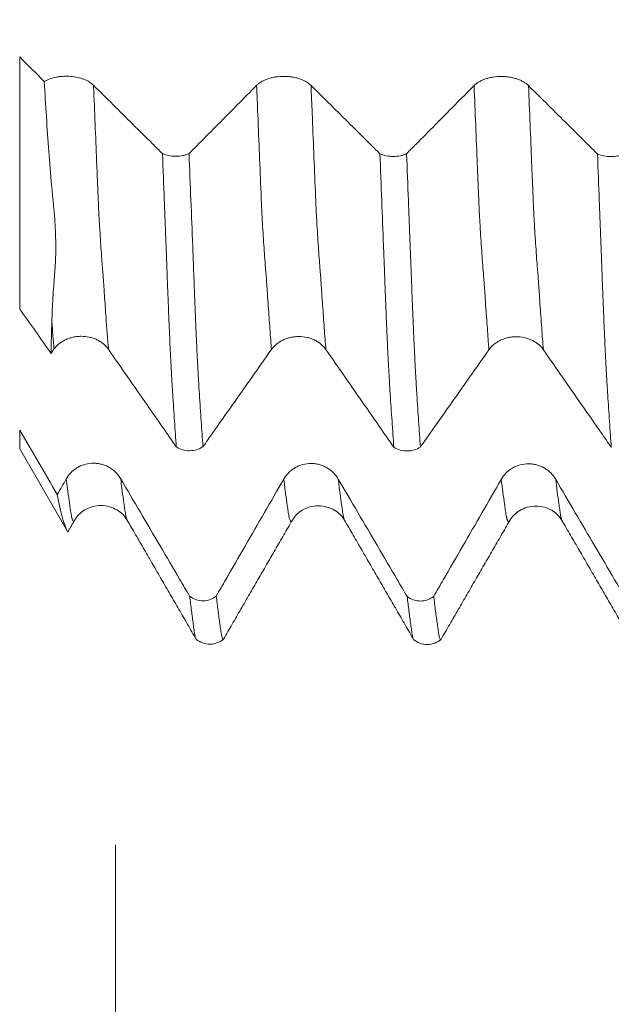
# Model space of a CAD drawing. Units: millimetres. Extents: x -49 to 92, y -82 to 35.
# Drawn here: x 55 to 59, y -10 to -3 of the extents above; entities that cross this region are included whole.
import ezdxf

# ---------------------------------------------------------------- set-up
doc = ezdxf.new("R2010")
doc.units = ezdxf.units.MM
for name, color, linetype in [('1', 4, 'Continuous'), ('2', 7, 'Continuous'), ('SK2', 7, 'Continuous')]:
    doc.layers.add(name, color=color, linetype=linetype)
doc.styles.add('iso_b_vert', font='simplex.shx')
doc.dimstyles.get("Standard").update_dxf_attribs({"dimtxt": 0.18, "dimasz": 0.18, "dimexe": 0.18, "dimexo": 0.0625, "dimgap": 0.09, "dimtad": 1, "dimzin": 0, "dimdsep": 52, "dimtxsty": 'Standard', "dimcen": 0.09, "dimadec": 0, "dimazin": 0, "dimtfac": 1, "dimtdec": 4, "dimtofl": 0, "dimtmove": 0, "dimatfit": 3, "dimfxl": 1, "dimtolj": 1, "dimtzin": 0, "dimarcsym": 0})

# ---------------------------------------------------------------- blocks, each defined once
blk = doc.blocks.new('_U3')
at = {"layer": 'SK2', "lineweight": 13}
for p, q in [((56, -8.682454), (56, -16.094954)), ((71, -8.682454), (71, -16.094954)), ((71, -14.094954), (56, -14.094954))]:
    blk.add_line(p, q, dxfattribs=at)
at = {"layer": 'SK2', "lineweight": 18}
for points in [[(56, -14.094954), (59.499998, -13.63417), (59.500002, -14.555737)], [(71, -14.094954), (67.500002, -14.555737), (67.499998, -13.63417)]]:
    blk.add_solid(points, dxfattribs=at)
at = {"layer": 'SK2', "lineweight": 18, "insert": (61.983494, -13.209839), "char_height": 3, "attachment_point": 7, "line_spacing_factor": 1.084337, "style": 'iso_b_vert'}
blk.add_mtext('\\W0.5321;15', dxfattribs=at)
blk = doc.blocks.new('_U4')
at = {"layer": 'SK2', "lineweight": 13}
for p, q in [((22, -6.9375), (22, -38.594954)), ((71, -8.682454), (71, -38.594954)), ((71, -36.594954), (22, -36.594954))]:
    blk.add_line(p, q, dxfattribs=at)
at = {"layer": 'SK2', "lineweight": 18}
for points in [[(22, -36.594954), (25.499998, -36.13417), (25.500002, -37.055737)], [(71, -36.594954), (67.500002, -37.055737), (67.499998, -36.13417)]]:
    blk.add_solid(points, dxfattribs=at)
at = {"layer": 'SK2', "lineweight": 18, "insert": (44.709229, -35.709839), "char_height": 3, "attachment_point": 7, "line_spacing_factor": 1.084337, "style": 'iso_b_vert'}
blk.add_mtext('\\W0.7565;49', dxfattribs=at)
blk = doc.blocks.new('_U5')
at = {"layer": '2', "lineweight": 13}
for p, q in [((29.35, -1.5875), (29.35, -27.594954)), ((71, -8.682454), (71, -27.594954)), ((71, -25.594954), (29.35, -25.594954))]:
    blk.add_line(p, q, dxfattribs=at)
at = {"layer": '2', "lineweight": 18}
for points in [[(29.35, -25.594954), (32.849998, -25.13417), (32.850002, -26.055737)], [(71, -25.594954), (67.500002, -26.055737), (67.499998, -25.13417)]]:
    blk.add_solid(points, dxfattribs=at)
at = {"layer": '2', "lineweight": 18, "insert": (47.030544, -24.709839), "char_height": 3, "attachment_point": 7, "line_spacing_factor": 1.084337, "style": 'iso_b_vert'}
blk.add_mtext('\\W0.6856;41.6', dxfattribs=at)

msp = doc.modelspace()

# ---------------------------------------------------------------- linework, layer by layer
at = {"layer": '1', "lineweight": 13}
for p, q in [((55.339, -3.2483), (55.339, -4.9851)), ((55.339, -5.95), (55.339, -5.8219))]:
    msp.add_line(p, q, dxfattribs=at)
at = {"layer": '1', "lineweight": 18}
for p, q in [((55.339, -5.95), (55.6656, -6.5158)), ((55.6714, -6.5234), (55.6714, -6.5243))]:
    msp.add_line(p, q, dxfattribs=at)
for points, degree in [([(55.339, -3.2483), (55.3955, -3.3045), (55.452, -3.3607), (55.5085, -3.4169)], 3), ([(55.5554, -5.2924), (55.4833, -5.1899), (55.4111, -5.0875), (55.339, -4.9851)], 3), ([(55.5554, -5.2924), (55.5566, -5.2212), (55.5585, -5.1475), (55.5609, -5.0712)], 3), ([(55.5554, -5.2924), (55.5621, -5.2829), (55.5687, -5.2735), (55.5754, -5.2641)], 3), ([(55.339, -5.8219), (55.4255, -5.9695), (55.512, -6.1171), (55.5985, -6.2648)], 3), ([(55.6604, -6.1574), (55.6397, -6.1932), (55.6191, -6.229), (55.5985, -6.2648)], 3), ([(55.6722, -6.522), (55.7198, -6.4398)], 1), ([(56.0785, -6.4397), (56.3182, -6.8519), (56.5566, -7.2647)], 2), ([(56.7454, -7.2625), (56.9823, -6.852), (57.2196, -6.4423)], 2), ([(57.5787, -6.442), (57.8185, -6.8545), (58.057, -7.2675)], 2), ([(58.2455, -7.2646), (58.4823, -6.8543), (58.7194, -6.4446)], 2), ([(59.0786, -6.444), (59.3184, -6.8563), (59.5569, -7.2693)], 2)]:
    msp.add_open_spline(points, degree=degree, dxfattribs=at)
for points, knots in [([(55.8482, -3.4434), (55.8399, -3.4352), (55.8301, -3.4276), (55.8077, -3.4138), (55.7949, -3.4075), (55.7677, -3.397), (55.7531, -3.3926), (55.722, -3.3857), (55.7061, -3.3834), (55.6735, -3.3808), (55.6567, -3.3806), (55.6321, -3.3819), (55.624, -3.3826), (55.6079, -3.3845), (55.5999, -3.3858), (55.5763, -3.3903), (55.5614, -3.3943), (55.5404, -3.4018), (55.5335, -3.4045), (55.5205, -3.4104), (55.5143, -3.4135), (55.5085, -3.4169)], [0, 0, 0, 0, 0.125, 0.125, 0.25, 0.25, 0.375, 0.375, 0.5, 0.5, 0.625, 0.625, 0.6875, 0.6875, 0.75, 0.75, 0.875, 0.875, 0.9375, 0.9375, 1, 1, 1, 1]), ([(57.3483, -3.4445), (57.3387, -3.435), (57.3272, -3.4264), (57.3072, -3.4149), (57.3, -3.4113), (57.285, -3.4046), (57.2693, -3.3986), (57.2524, -3.3937), (57.2348, -3.3895), (57.2258, -3.3877), (57.2075, -3.3849), (57.1983, -3.3838), (57.1796, -3.3824), (57.17, -3.382), (57.1414, -3.382), (57.1228, -3.3834), (57.0952, -3.3876), (57.0861, -3.3894), (57.0687, -3.3936), (57.0602, -3.396), (57.0439, -3.4014), (57.036, -3.4045), (57.0209, -3.4112), (57.0068, -3.4184), (56.9944, -3.4266), (56.9829, -3.4353), (56.9777, -3.4399), (56.9729, -3.4446)], [0, 0, 0, 0, 0.125, 0.125, 0.1875, 0.1875, 0.25, 0.3125, 0.3125, 0.375, 0.375, 0.4375, 0.4375, 0.5, 0.5, 0.625, 0.625, 0.6875, 0.6875, 0.75, 0.75, 0.8125, 0.8125, 0.875, 0.9375, 0.9375, 1, 1, 1, 1]), ([(58.8482, -3.4455), (58.8387, -3.436), (58.8272, -3.4275), (58.8071, -3.4159), (58.7999, -3.4123), (58.7849, -3.4056), (58.7692, -3.3996), (58.7523, -3.3947), (58.7348, -3.3905), (58.7257, -3.3887), (58.7075, -3.3859), (58.6982, -3.3848), (58.6795, -3.3834), (58.67, -3.383), (58.6414, -3.383), (58.6227, -3.3844), (58.5952, -3.3886), (58.5861, -3.3904), (58.5686, -3.3946), (58.5602, -3.397), (58.5439, -3.4025), (58.536, -3.4055), (58.5209, -3.4122), (58.5067, -3.4194), (58.4944, -3.4276), (58.4829, -3.4363), (58.4776, -3.4409), (58.4729, -3.4457)], [0, 0, 0, 0, 0.125, 0.125, 0.1875, 0.1875, 0.25, 0.3125, 0.3125, 0.375, 0.375, 0.4375, 0.4375, 0.5, 0.5, 0.625, 0.625, 0.6875, 0.6875, 0.75, 0.75, 0.8125, 0.8125, 0.875, 0.9375, 0.9375, 1, 1, 1, 1]), ([(55.5609, -5.0712), (55.5626, -5.0181), (55.565, -4.9643), (55.5697, -4.8827), (55.5715, -4.8553), (55.5744, -4.8141), (55.5754, -4.8003), (55.5776, -4.7728), (55.5787, -4.759), (55.581, -4.7312), (55.5822, -4.7173), (55.5842, -4.6888), (55.585, -4.6743), (55.5864, -4.6447), (55.5869, -4.6296), (55.5877, -4.5989), (55.5879, -4.5833), (55.5881, -4.5357), (55.5875, -4.5028), (55.585, -4.4346), (55.5831, -4.3993), (55.5791, -4.3446), (55.5775, -4.326), (55.5741, -4.2883), (55.5722, -4.2691), (55.5666, -4.2114), (55.563, -4.1727), (55.5525, -4.0563), (55.5461, -3.9781), (55.5279, -3.7412), (55.5174, -3.5805), (55.5085, -3.4169)], [0, 0, 0, 0, 0.125, 0.125, 0.1875, 0.1875, 0.21875, 0.21875, 0.25, 0.25, 0.28125, 0.28125, 0.3125, 0.3125, 0.34375, 0.34375, 0.375, 0.375, 0.4375, 0.4375, 0.5, 0.5, 0.53125, 0.53125, 0.5625, 0.5625, 0.625, 0.625, 0.75, 0.75, 1, 1, 1, 1]), ([(56.3238, -3.915), (56.3008, -3.8922), (56.2778, -3.8695), (56.2097, -3.8019), (56.1645, -3.7571), (56.029, -3.6227), (55.9386, -3.533), (55.8482, -3.4434)], [0, 0, 0, 0, 0.144915, 0.144915, 0.429944, 0.429944, 1, 1, 1, 1]), ([(56.9729, -3.4446), (56.8841, -3.5343), (56.7952, -3.624), (56.6619, -3.7585), (56.6174, -3.8033), (56.5511, -3.8702), (56.5292, -3.8923), (56.5073, -3.9143)], [0, 0, 0, 0, 0.572716, 0.572716, 0.859074, 0.859074, 1, 1, 1, 1]), ([(57.8238, -3.9161), (57.8009, -3.8933), (57.7779, -3.8705), (57.7098, -3.803), (57.6646, -3.7582), (57.529, -3.6237), (57.4387, -3.5341), (57.3483, -3.4445)], [0, 0, 0, 0, 0.144853, 0.144853, 0.429902, 0.429902, 1, 1, 1, 1]), ([(58.4729, -3.4457), (58.3841, -3.5354), (58.2952, -3.625), (58.1619, -3.7595), (58.1175, -3.8044), (58.0511, -3.8713), (58.0292, -3.8934), (58.0073, -3.9154)], [0, 0, 0, 0, 0.57265, 0.57265, 0.858976, 0.858976, 1, 1, 1, 1]), ([(59.3238, -3.9171), (59.3008, -3.8944), (59.2779, -3.8716), (59.2097, -3.804), (59.1645, -3.7592), (59.029, -3.6248), (58.9386, -3.5351), (58.8482, -3.4455)], [0, 0, 0, 0, 0.144899, 0.144899, 0.429932, 0.429932, 1, 1, 1, 1]), ([(56.3238, -3.915), (56.3368, -3.921), (56.3513, -3.9256), (56.3828, -3.9319), (56.3991, -3.9335), (56.4325, -3.9333), (56.4487, -3.9317), (56.4723, -3.9268), (56.4797, -3.9248), (56.494, -3.9201), (56.5009, -3.9174), (56.5073, -3.9143)], [0, 0, 0, 0, 0.25, 0.25, 0.5, 0.5, 0.75, 0.75, 0.875, 0.875, 1, 1, 1, 1]), ([(56.4193, -5.9375), (56.4152, -5.8795), (56.4111, -5.82), (56.4026, -5.6981), (56.3983, -5.6357), (56.3935, -5.5561), (56.3926, -5.5401), (56.3906, -5.508), (56.3895, -5.4918), (56.3878, -5.4673), (56.3873, -5.4592), (56.3865, -5.4428), (56.3861, -5.4345), (56.3852, -5.4176), (56.3846, -5.4089), (56.3836, -5.3914), (56.3832, -5.3825), (56.3819, -5.3556), (56.3809, -5.337), (56.3789, -5.2989), (56.378, -5.2793), (56.3761, -5.2392), (56.3751, -5.2185), (56.3732, -5.1765), (56.3722, -5.1551), (56.3693, -5.0899), (56.3675, -5.045), (56.3647, -4.9755), (56.3637, -4.9519), (56.3617, -4.9041), (56.3607, -4.8799), (56.359, -4.8309), (56.3581, -4.8059), (56.3568, -4.768), (56.3563, -4.7552), (56.3553, -4.7297), (56.3548, -4.7168), (56.3532, -4.6781), (56.3524, -4.6524), (56.3503, -4.6008), (56.3492, -4.5749), (56.3472, -4.5229), (56.3462, -4.4969), (56.3442, -4.4448), (56.3432, -4.4187), (56.3402, -4.3401), (56.3382, -4.2875), (56.332, -4.1289), (56.3279, -4.0224), (56.3238, -3.915)], [0, 0, 0, 0, 0.125, 0.125, 0.25, 0.25, 0.28125, 0.28125, 0.3125, 0.3125, 0.328125, 0.328125, 0.34375, 0.34375, 0.359375, 0.359375, 0.375, 0.375, 0.40625, 0.40625, 0.4375, 0.4375, 0.46875, 0.46875, 0.5, 0.5, 0.5625, 0.5625, 0.59375, 0.59375, 0.625, 0.625, 0.65625, 0.65625, 0.671875, 0.671875, 0.6875, 0.6875, 0.71875, 0.71875, 0.75, 0.75, 0.78125, 0.78125, 0.8125, 0.8125, 0.875, 0.875, 1, 1, 1, 1]), ([(56.5073, -3.9143), (56.5115, -4.0223), (56.5156, -4.1296), (56.5239, -4.3422), (56.528, -4.4475), (56.5341, -4.6042), (56.5362, -4.6562), (56.5386, -4.7211), (56.5391, -4.734), (56.5403, -4.7596), (56.5408, -4.7725), (56.5417, -4.7979), (56.5421, -4.8106), (56.543, -4.8357), (56.5435, -4.8482), (56.5459, -4.91), (56.5479, -4.9583), (56.5507, -5.0287), (56.5517, -5.0518), (56.5536, -5.0971), (56.5546, -5.1193), (56.5574, -5.1842), (56.5593, -5.2254), (56.5621, -5.2844), (56.5631, -5.3035), (56.5649, -5.341), (56.5657, -5.3593), (56.5672, -5.3858), (56.5677, -5.3945), (56.5688, -5.4116), (56.5694, -5.42), (56.5702, -5.4368), (56.5705, -5.4452), (56.5714, -5.4616), (56.5719, -5.4696), (56.5744, -5.5099), (56.5764, -5.5419), (56.5825, -5.6368), (56.5865, -5.6987), (56.5946, -5.8198), (56.5987, -5.8789), (56.6029, -5.9365)], [0, 0, 0, 0, 0.125, 0.125, 0.25, 0.25, 0.3125, 0.3125, 0.328125, 0.328125, 0.34375, 0.34375, 0.359375, 0.359375, 0.375, 0.375, 0.4375, 0.4375, 0.46875, 0.46875, 0.5, 0.5, 0.5625, 0.5625, 0.59375, 0.59375, 0.625, 0.625, 0.640625, 0.640625, 0.65625, 0.65625, 0.671875, 0.671875, 0.6875, 0.6875, 0.75, 0.75, 0.875, 0.875, 1, 1, 1, 1]), ([(57.8238, -3.9161), (57.8368, -3.9221), (57.8513, -3.9266), (57.8828, -3.933), (57.8991, -3.9345), (57.9324, -3.9344), (57.9487, -3.9327), (57.9722, -3.9279), (57.9797, -3.9259), (57.994, -3.9212), (58.0009, -3.9185), (58.0073, -3.9154)], [0, 0, 0, 0, 0.25, 0.25, 0.5, 0.5, 0.75, 0.75, 0.875, 0.875, 1, 1, 1, 1]), ([(57.9192, -5.9391), (57.9151, -5.8811), (57.911, -5.8216), (57.9027, -5.6998), (57.8986, -5.6375), (57.8925, -5.5418), (57.8905, -5.5096), (57.8875, -5.4608), (57.8865, -5.4445), (57.8845, -5.4105), (57.8837, -5.3931), (57.8818, -5.357), (57.8807, -5.3384), (57.8788, -5.3003), (57.8779, -5.2808), (57.876, -5.2407), (57.8751, -5.22), (57.8732, -5.178), (57.8722, -5.1566), (57.8694, -5.0913), (57.8675, -5.0464), (57.8637, -4.9537), (57.8619, -4.9059), (57.8595, -4.8445), (57.859, -4.8321), (57.8581, -4.8072), (57.8577, -4.7946), (57.8569, -4.7694), (57.8564, -4.7567), (57.8553, -4.731), (57.8548, -4.7181), (57.8524, -4.6538), (57.8503, -4.6021), (57.8442, -4.4463), (57.8401, -4.3415), (57.832, -4.13), (57.8279, -4.0234), (57.8238, -3.9161)], [0, 0, 0, 0, 0.125, 0.125, 0.25, 0.25, 0.3125, 0.3125, 0.34375, 0.34375, 0.375, 0.375, 0.40625, 0.40625, 0.4375, 0.4375, 0.46875, 0.46875, 0.5, 0.5, 0.5625, 0.5625, 0.625, 0.625, 0.640625, 0.640625, 0.65625, 0.65625, 0.671875, 0.671875, 0.6875, 0.6875, 0.75, 0.75, 0.875, 0.875, 1, 1, 1, 1]), ([(58.0073, -3.9154), (58.0114, -4.0235), (58.0155, -4.1308), (58.0217, -4.2902), (58.0238, -4.3431), (58.028, -4.4485), (58.0301, -4.5009), (58.0331, -4.5793), (58.0341, -4.6054), (58.0362, -4.6574), (58.0372, -4.6834), (58.0386, -4.7223), (58.0391, -4.7353), (58.0401, -4.761), (58.0407, -4.7738), (58.0422, -4.812), (58.0431, -4.8371), (58.0459, -4.9114), (58.0478, -4.9597), (58.0507, -5.03), (58.0517, -5.0532), (58.0536, -5.0985), (58.0546, -5.1207), (58.0574, -5.1856), (58.0592, -5.2269), (58.0621, -5.2858), (58.0631, -5.3049), (58.065, -5.3423), (58.0659, -5.3606), (58.0672, -5.3873), (58.0676, -5.3961), (58.0686, -5.4133), (58.0692, -5.4217), (58.0701, -5.4384), (58.0705, -5.4467), (58.0714, -5.463), (58.0719, -5.4711), (58.0734, -5.4954), (58.0744, -5.5114), (58.0764, -5.5434), (58.0774, -5.5593), (58.0824, -5.6384), (58.0865, -5.7003), (58.0946, -5.8214), (58.0987, -5.8806), (58.1028, -5.9382)], [0, 0, 0, 0, 0.125, 0.125, 0.1875, 0.1875, 0.25, 0.25, 0.28125, 0.28125, 0.3125, 0.3125, 0.328125, 0.328125, 0.34375, 0.34375, 0.375, 0.375, 0.4375, 0.4375, 0.46875, 0.46875, 0.5, 0.5, 0.5625, 0.5625, 0.59375, 0.59375, 0.625, 0.625, 0.640625, 0.640625, 0.65625, 0.65625, 0.671875, 0.671875, 0.6875, 0.6875, 0.71875, 0.71875, 0.75, 0.75, 0.875, 0.875, 1, 1, 1, 1]), ([(59.3238, -3.9171), (59.3368, -3.9231), (59.3513, -3.9277), (59.3828, -3.934), (59.3991, -3.9356), (59.4325, -3.9355), (59.4488, -3.9338), (59.4723, -3.9289), (59.4798, -3.9269), (59.4941, -3.9222), (59.501, -3.9195), (59.5074, -3.9164)], [0, 0, 0, 0, 0.25, 0.25, 0.5, 0.5, 0.75, 0.75, 0.875, 0.875, 1, 1, 1, 1]), ([(59.4195, -5.9409), (59.4153, -5.8831), (59.4111, -5.8238), (59.4028, -5.7022), (59.3987, -5.6401), (59.3936, -5.5606), (59.3926, -5.5446), (59.3905, -5.5124), (59.3895, -5.4963), (59.3875, -5.464), (59.3868, -5.4477), (59.3853, -5.4225), (59.3847, -5.414), (59.3837, -5.3967), (59.3833, -5.388), (59.381, -5.3436), (59.3791, -5.3064), (59.3754, -5.2283), (59.3735, -5.1876), (59.3698, -5.1025), (59.368, -5.0582), (59.3642, -4.9659), (59.3621, -4.9178), (59.3598, -4.8556), (59.3594, -4.8431), (59.3585, -4.8178), (59.358, -4.805), (59.3569, -4.7793), (59.3565, -4.7665), (59.3556, -4.7406), (59.3551, -4.7276), (59.354, -4.7015), (59.3535, -4.6885), (59.3526, -4.6624), (59.3521, -4.6493), (59.3506, -4.6101), (59.3495, -4.5839), (59.3463, -4.505), (59.3443, -4.4523), (59.3403, -4.3465), (59.3383, -4.2933), (59.3322, -4.1332), (59.328, -4.0256), (59.3238, -3.9171)], [0, 0, 0, 0, 0.125, 0.125, 0.25, 0.25, 0.28125, 0.28125, 0.3125, 0.3125, 0.34375, 0.34375, 0.359375, 0.359375, 0.375, 0.375, 0.4375, 0.4375, 0.5, 0.5, 0.5625, 0.5625, 0.625, 0.625, 0.640625, 0.640625, 0.65625, 0.65625, 0.671875, 0.671875, 0.6875, 0.6875, 0.703125, 0.703125, 0.71875, 0.71875, 0.75, 0.75, 0.8125, 0.8125, 0.875, 0.875, 1, 1, 1, 1]), ([(55.5754, -5.2641), (55.5849, -5.2505), (55.5964, -5.2382), (55.6164, -5.2217), (55.6236, -5.2165), (55.6386, -5.207), (55.6543, -5.1984), (55.6712, -5.1914), (55.6887, -5.1854), (55.6978, -5.1828), (55.716, -5.1788), (55.7252, -5.1772), (55.744, -5.1752), (55.7535, -5.1746), (55.7821, -5.1746), (55.8008, -5.1766), (55.8283, -5.1826), (55.8374, -5.1851), (55.8549, -5.1911), (55.8633, -5.1945), (55.8796, -5.2023), (55.8876, -5.2066), (55.9027, -5.2162), (55.9168, -5.2265), (55.9292, -5.2382), (55.9407, -5.2505), (55.946, -5.2571), (55.9507, -5.2639)], [0, 0, 0, 0, 0.125, 0.125, 0.1875, 0.1875, 0.25, 0.3125, 0.3125, 0.375, 0.375, 0.4375, 0.4375, 0.5, 0.5, 0.625, 0.625, 0.6875, 0.6875, 0.75, 0.75, 0.8125, 0.8125, 0.875, 0.9375, 0.9375, 1, 1, 1, 1]), ([(57.0754, -5.2658), (57.0849, -5.2522), (57.0964, -5.2399), (57.1164, -5.2234), (57.1236, -5.2182), (57.1386, -5.2087), (57.1543, -5.2001), (57.1712, -5.1931), (57.1887, -5.1871), (57.1978, -5.1845), (57.216, -5.1805), (57.2253, -5.1789), (57.244, -5.1769), (57.2535, -5.1763), (57.2821, -5.1763), (57.3008, -5.1782), (57.3283, -5.1843), (57.3374, -5.1868), (57.3549, -5.1928), (57.3633, -5.1962), (57.3796, -5.204), (57.3876, -5.2083), (57.4027, -5.2179), (57.4168, -5.2282), (57.4292, -5.2399), (57.4407, -5.2522), (57.446, -5.2588), (57.4507, -5.2656)], [0, 0, 0, 0, 0.125, 0.125, 0.1875, 0.1875, 0.25, 0.3125, 0.3125, 0.375, 0.375, 0.4375, 0.4375, 0.5, 0.5, 0.625, 0.625, 0.6875, 0.6875, 0.75, 0.75, 0.8125, 0.8125, 0.875, 0.9375, 0.9375, 1, 1, 1, 1]), ([(58.5754, -5.2673), (58.585, -5.2538), (58.5964, -5.2415), (58.6165, -5.225), (58.6237, -5.2198), (58.6387, -5.2103), (58.6543, -5.2016), (58.6712, -5.1947), (58.6888, -5.1886), (58.6978, -5.1861), (58.7161, -5.182), (58.7253, -5.1805), (58.744, -5.1784), (58.7536, -5.1778), (58.7821, -5.1778), (58.8008, -5.1798), (58.8284, -5.1858), (58.8375, -5.1884), (58.8549, -5.1943), (58.8634, -5.1977), (58.8797, -5.2055), (58.8876, -5.2099), (58.9027, -5.2194), (58.9169, -5.2297), (58.9293, -5.2414), (58.9407, -5.2538), (58.946, -5.2603), (58.9508, -5.2671)], [0, 0, 0, 0, 0.125, 0.125, 0.1875, 0.1875, 0.25, 0.3125, 0.3125, 0.375, 0.375, 0.4375, 0.4375, 0.5, 0.5, 0.625, 0.625, 0.6875, 0.6875, 0.75, 0.75, 0.8125, 0.8125, 0.875, 0.9375, 0.9375, 1, 1, 1, 1]), ([(55.9507, -5.2639), (56.0397, -5.3919), (56.1287, -5.5199), (56.2623, -5.7119), (56.3068, -5.7759), (56.374, -5.8724), (56.3967, -5.905), (56.4193, -5.9375)], [0, 0, 0, 0, 0.569995, 0.569995, 0.854992, 0.854992, 1, 1, 1, 1]), ([(56.6029, -5.9365), (56.6251, -5.905), (56.6473, -5.8735), (56.7146, -5.778), (56.7597, -5.7139), (56.895, -5.5219), (56.9852, -5.3938), (57.0754, -5.2658)], [0, 0, 0, 0, 0.140934, 0.140934, 0.42729, 0.42729, 1, 1, 1, 1]), ([(57.4507, -5.2656), (57.5397, -5.3936), (57.6287, -5.5216), (57.7623, -5.7136), (57.8068, -5.7776), (57.874, -5.8741), (57.8966, -5.9066), (57.9192, -5.9391)], [0, 0, 0, 0, 0.570096, 0.570096, 0.855144, 0.855144, 1, 1, 1, 1]), ([(58.1028, -5.9382), (58.125, -5.9067), (58.1472, -5.8752), (58.2145, -5.7796), (58.2597, -5.7156), (58.395, -5.5235), (58.4852, -5.3954), (58.5754, -5.2673)], [0, 0, 0, 0, 0.140971, 0.140971, 0.427314, 0.427314, 1, 1, 1, 1]), ([(58.9508, -5.2671), (59.0398, -5.3952), (59.1288, -5.5232), (59.2623, -5.7152), (59.3069, -5.7791), (59.3741, -5.8757), (59.3968, -5.9083), (59.4195, -5.9409)], [0, 0, 0, 0, 0.569893, 0.569893, 0.854839, 0.854839, 1, 1, 1, 1]), ([(56.6029, -5.9365), (56.59, -5.9452), (56.5756, -5.9519), (56.5443, -5.9612), (56.528, -5.9636), (56.4946, -5.9639), (56.4783, -5.9617), (56.4468, -5.9527), (56.4323, -5.9461), (56.4193, -5.9375)], [0, 0, 0, 0, 0.25, 0.25, 0.5, 0.5, 0.75, 0.75, 1, 1, 1, 1]), ([(58.1028, -5.9382), (58.0899, -5.9469), (58.0756, -5.9536), (58.0442, -5.9629), (58.0279, -5.9653), (57.9945, -5.9655), (57.9782, -5.9633), (57.9467, -5.9543), (57.9322, -5.9477), (57.9192, -5.9391)], [0, 0, 0, 0, 0.25, 0.25, 0.5, 0.5, 0.75, 0.75, 1, 1, 1, 1]), ([(56.0357, -6.1572), (56.0261, -6.1409), (56.0146, -6.1261), (55.9946, -6.1063), (55.9874, -6.1001), (55.9724, -6.0886), (55.9567, -6.0783), (55.9398, -6.0699), (55.9222, -6.0627), (55.9132, -6.0596), (55.8949, -6.0548), (55.8857, -6.0529), (55.867, -6.0505), (55.8574, -6.0498), (55.8289, -6.0498), (55.8102, -6.0522), (55.7826, -6.0595), (55.7736, -6.0626), (55.7561, -6.0697), (55.7477, -6.0739), (55.7313, -6.0832), (55.7234, -6.0885), (55.7084, -6.1), (55.6942, -6.1124), (55.6818, -6.1264), (55.6704, -6.1413), (55.6651, -6.1492), (55.6604, -6.1574)], [0, 0, 0, 0, 0.125, 0.125, 0.1875, 0.1875, 0.25, 0.3125, 0.3125, 0.375, 0.375, 0.4375, 0.4375, 0.5, 0.5, 0.625, 0.625, 0.6875, 0.6875, 0.75, 0.75, 0.8125, 0.8125, 0.875, 0.9375, 0.9375, 1, 1, 1, 1]), ([(57.5357, -6.159), (57.5261, -6.1427), (57.5147, -6.128), (57.4946, -6.1082), (57.4874, -6.1019), (57.4724, -6.0905), (57.4567, -6.0801), (57.4398, -6.0718), (57.4222, -6.0646), (57.4132, -6.0615), (57.3949, -6.0567), (57.3857, -6.0548), (57.367, -6.0523), (57.3574, -6.0517), (57.3289, -6.0517), (57.3102, -6.0541), (57.2827, -6.0614), (57.2736, -6.0644), (57.2561, -6.0716), (57.2477, -6.0758), (57.2314, -6.0851), (57.2234, -6.0904), (57.2084, -6.1019), (57.1942, -6.1143), (57.1819, -6.1283), (57.1704, -6.1432), (57.1651, -6.1511), (57.1604, -6.1593)], [0, 0, 0, 0, 0.125, 0.125, 0.1875, 0.1875, 0.25, 0.3125, 0.3125, 0.375, 0.375, 0.4375, 0.4375, 0.5, 0.5, 0.625, 0.625, 0.6875, 0.6875, 0.75, 0.75, 0.8125, 0.8125, 0.875, 0.9375, 0.9375, 1, 1, 1, 1]), ([(59.0357, -6.161), (59.0262, -6.1447), (59.0147, -6.13), (58.9946, -6.1102), (58.9874, -6.1039), (58.9724, -6.0925), (58.9567, -6.0821), (58.9398, -6.0738), (58.9222, -6.0666), (58.9132, -6.0635), (58.895, -6.0586), (58.8857, -6.0568), (58.867, -6.0543), (58.8575, -6.0537), (58.8289, -6.0536), (58.8102, -6.0561), (58.7827, -6.0633), (58.7736, -6.0664), (58.7561, -6.0736), (58.7477, -6.0777), (58.7314, -6.0871), (58.7235, -6.0923), (58.7084, -6.1038), (58.6942, -6.1162), (58.6819, -6.1303), (58.6704, -6.1452), (58.6651, -6.1531), (58.6604, -6.1612)], [0, 0, 0, 0, 0.125, 0.125, 0.1875, 0.1875, 0.25, 0.3125, 0.3125, 0.375, 0.375, 0.4375, 0.4375, 0.5, 0.5, 0.625, 0.625, 0.6875, 0.6875, 0.75, 0.75, 0.8125, 0.8125, 0.875, 0.9375, 0.9375, 1, 1, 1, 1]), ([(56.5113, -6.9669), (56.4883, -6.9278), (56.4653, -6.8887), (56.3972, -6.7726), (56.352, -6.6957), (56.2164, -6.4649), (56.1261, -6.311), (56.0357, -6.1572)], [0, 0, 0, 0, 0.144934, 0.144934, 0.429956, 0.429956, 1, 1, 1, 1]), ([(57.1604, -6.1593), (57.0716, -6.3133), (56.9827, -6.4673), (56.8494, -6.6982), (56.805, -6.7752), (56.7386, -6.8901), (56.7168, -6.9279), (56.6949, -6.9658)], [0, 0, 0, 0, 0.572773, 0.572773, 0.85916, 0.85916, 1, 1, 1, 1]), ([(58.0113, -6.9689), (57.9883, -6.9297), (57.9653, -6.8906), (57.8972, -6.7745), (57.852, -6.6976), (57.7165, -6.4668), (57.6261, -6.3129), (57.5357, -6.159)], [0, 0, 0, 0, 0.145024, 0.145024, 0.430016, 0.430016, 1, 1, 1, 1]), ([(58.6604, -6.1612), (58.5716, -6.3152), (58.4827, -6.4692), (58.3494, -6.7001), (58.305, -6.7771), (58.2386, -6.892), (58.2167, -6.9299), (58.1948, -6.9678)], [0, 0, 0, 0, 0.572657, 0.572657, 0.858986, 0.858986, 1, 1, 1, 1]), ([(59.5113, -6.9708), (59.4883, -6.9317), (59.4653, -6.8926), (59.3972, -6.7765), (59.352, -6.6996), (59.2165, -6.4688), (59.1261, -6.3149), (59.0357, -6.161)], [0, 0, 0, 0, 0.14486, 0.14486, 0.429907, 0.429907, 1, 1, 1, 1]), ([(55.6696, -6.5226), (55.6684, -6.5207), (55.6668, -6.5172), (55.6633, -6.5094), (55.6619, -6.5062), (55.6596, -6.5007), (55.6588, -6.4987), (55.657, -6.4945), (55.6561, -6.4922), (55.6533, -6.4853), (55.6514, -6.4805), (55.6478, -6.4708), (55.646, -6.4657), (55.6406, -6.4502), (55.6372, -6.4394), (55.6204, -6.3824), (55.6086, -6.3279), (55.5985, -6.2648)], [0, 0, 0, 0, 0.114014, 0.114014, 0.177299, 0.177299, 0.208941, 0.208941, 0.240584, 0.240584, 0.303868, 0.303868, 0.367153, 0.367153, 0.493722, 0.493722, 1, 1, 1, 1]), ([(55.7198, -6.4398), (55.7365, -6.4117), (55.771, -6.3776), (55.8396, -6.347), (55.8992, -6.3389), (55.9588, -6.3471), (56.0276, -6.3779), (56.062, -6.4118), (56.0785, -6.4397)], [0, 0, 0, 0, 0.23693, 0.365604, 0.497971, 0.630598, 0.7601, 1, 1, 1, 1]), ([(57.2199, -6.4415), (57.2364, -6.4136), (57.2709, -6.3797), (57.3396, -6.349), (57.3993, -6.3409), (57.4589, -6.3491), (57.5277, -6.3799), (57.5621, -6.414), (57.5787, -6.4419)], [0, 0, 0, 0, 0.238219, 0.366892, 0.498947, 0.631206, 0.760407, 1, 1, 1, 1]), ([(58.7197, -6.4439), (58.7363, -6.4159), (58.7707, -6.3819), (58.8396, -6.3511), (58.8993, -6.3429), (58.9589, -6.3512), (59.0279, -6.3821), (59.0622, -6.416), (59.0786, -6.4439)], [0, 0, 0, 0, 0.237832, 0.366164, 0.497914, 0.62997, 0.75917, 1, 1, 1, 1]), ([(56.5113, -6.9669), (56.5243, -6.9772), (56.5388, -6.9851), (56.5703, -6.9959), (56.5866, -6.9986), (56.62, -6.9984), (56.6363, -6.9956), (56.6598, -6.9872), (56.6673, -6.9837), (56.6816, -6.9757), (56.6885, -6.971), (56.6949, -6.9658)], [0, 0, 0, 0, 0.25, 0.25, 0.5, 0.5, 0.75, 0.75, 0.875, 0.875, 1, 1, 1, 1]), ([(56.5536, -7.2594), (56.5534, -7.2591), (56.5532, -7.2587), (56.5512, -7.2533), (56.5492, -7.2459), (56.547, -7.2339), (56.5466, -7.2313), (56.5457, -7.2259), (56.5452, -7.2231), (56.5437, -7.214), (56.5429, -7.2074), (56.5409, -7.1936), (56.5397, -7.1865), (56.5377, -7.1725), (56.5368, -7.1657), (56.5339, -7.1444), (56.5318, -7.1295), (56.5278, -7.0992), (56.5257, -7.0837), (56.5196, -7.0357), (56.5154, -7.0021), (56.5113, -6.9669)], [0, 0, 0, 0, 0.011301, 0.011301, 0.152544, 0.152544, 0.187854, 0.187854, 0.223165, 0.223165, 0.293786, 0.293786, 0.364408, 0.364408, 0.435029, 0.435029, 0.576272, 0.576272, 0.717515, 0.717515, 1, 1, 1, 1]), ([(56.6949, -6.9658), (56.6991, -7.0011), (56.7032, -7.0349), (56.7093, -7.0831), (56.7114, -7.0988), (56.7155, -7.1292), (56.7175, -7.144), (56.7206, -7.1656), (56.7216, -7.1728), (56.7236, -7.1868), (56.7247, -7.1936), (56.7267, -7.2073), (56.7276, -7.2142), (56.7291, -7.223), (56.7297, -7.2258), (56.7307, -7.2311), (56.7311, -7.2337), (56.7325, -7.2409), (56.7334, -7.2452), (56.7353, -7.2524), (56.7363, -7.2554), (56.7382, -7.2601), (56.7392, -7.2619), (56.7411, -7.2642), (56.7421, -7.2647), (56.7437, -7.2646), (56.7444, -7.2642), (56.7451, -7.2635)], [0, 0, 0, 0, 0.238935, 0.238935, 0.358403, 0.358403, 0.477871, 0.477871, 0.537605, 0.537605, 0.597338, 0.597338, 0.657072, 0.657072, 0.686939, 0.686939, 0.716806, 0.716806, 0.77654, 0.77654, 0.836274, 0.836274, 0.896008, 0.896008, 0.955742, 0.955742, 1, 1, 1, 1]), ([(58.0113, -6.9689), (58.0243, -6.9791), (58.0388, -6.987), (58.0703, -6.9978), (58.0866, -7.0005), (58.1199, -7.0004), (58.1362, -6.9975), (58.1597, -6.9891), (58.1672, -6.9857), (58.1815, -6.9776), (58.1884, -6.973), (58.1948, -6.9678)], [0, 0, 0, 0, 0.25, 0.25, 0.5, 0.5, 0.75, 0.75, 0.875, 0.875, 1, 1, 1, 1]), ([(58.0538, -7.2618), (58.0536, -7.2614), (58.0533, -7.2608), (58.0512, -7.2553), (58.0493, -7.2479), (58.0465, -7.2334), (58.0456, -7.2281), (58.0437, -7.216), (58.0428, -7.2092), (58.0409, -7.1956), (58.0399, -7.1888), (58.0378, -7.1748), (58.0368, -7.1677), (58.0318, -7.1319), (58.0277, -7.1015), (58.0195, -7.0376), (58.0154, -7.004), (58.0113, -6.9689)], [0, 0, 0, 0, 0.015542, 0.015542, 0.156179, 0.156179, 0.226497, 0.226497, 0.296816, 0.296816, 0.367134, 0.367134, 0.437453, 0.437453, 0.718726, 0.718726, 1, 1, 1, 1]), ([(58.1948, -6.9678), (58.1989, -7.0032), (58.2031, -7.0369), (58.2093, -7.0851), (58.2113, -7.1007), (58.2155, -7.1311), (58.2176, -7.1459), (58.2217, -7.1747), (58.2237, -7.1888), (58.2266, -7.2094), (58.2277, -7.2161), (58.2297, -7.228), (58.2306, -7.2334), (58.2334, -7.2478), (58.2353, -7.2549), (58.2382, -7.2621), (58.2392, -7.2639), (58.2411, -7.2662), (58.242, -7.2668), (58.2437, -7.2666), (58.2444, -7.2662), (58.2451, -7.2655)], [0, 0, 0, 0, 0.239041, 0.239041, 0.358561, 0.358561, 0.478081, 0.478081, 0.597602, 0.597602, 0.657362, 0.657362, 0.717122, 0.717122, 0.836642, 0.836642, 0.896403, 0.896403, 0.956163, 0.956163, 1, 1, 1, 1]), ([(56.5552, -7.2636), (56.5689, -7.2747), (56.5985, -7.2918), (56.6522, -7.3013), (56.7055, -7.2903), (56.7346, -7.2725), (56.7478, -7.2611)], [0, 0, 0, 0, 0.24506, 0.499755, 0.754594, 1, 1, 1, 1]), ([(58.055, -7.2654), (58.0685, -7.2765), (58.0978, -7.2935), (58.151, -7.3033), (58.2041, -7.2928), (58.2331, -7.2755), (58.2464, -7.2643)], [0, 0, 0, 0, 0.244855, 0.499268, 0.754076, 1, 1, 1, 1])]:
    msp.add_open_spline(points, degree=3, knots=knots, dxfattribs=at)
at = {"layer": '1', "lineweight": 13}
for points, knots in [([(55.9507, -5.2639), (55.9452, -5.1932), (55.9362, -5.0714), (55.9254, -4.9193), (55.9192, -4.8252), (55.9161, -4.7801), (55.9143, -4.7541), (55.9125, -4.7386), (55.9103, -4.7071), (55.9076, -4.6759), (55.905, -4.6402), (55.9014, -4.5901), (55.897, -4.5263), (55.8927, -4.4568), (55.8892, -4.4009), (55.8871, -4.3625), (55.8853, -4.3344), (55.884, -4.3103), (55.8827, -4.2816), (55.8802, -4.217), (55.8771, -4.1477), (55.8736, -4.0614), (55.8649, -3.8492), (55.8564, -3.6436), (55.8488, -3.4566), (55.8482, -3.4434)], [0, 0, 0, 0, 0.15589, 0.25945, 0.311229, 0.337119, 0.350064, 0.363009, 0.388899, 0.414789, 0.440678, 0.466568, 0.518348, 0.570128, 0.596017, 0.621907, 0.634852, 0.647797, 0.660742, 0.673687, 0.725467, 0.751356, 0.777246, 0.984365, 1, 1, 1, 1]), ([(57.0754, -5.2658), (57.0737, -5.2441), (57.0682, -5.1725), (57.059, -5.0472), (57.0506, -4.9267), (57.045, -4.8443), (57.0422, -4.8018), (57.0399, -4.7684), (57.038, -4.7506), (57.0362, -4.7267), (57.0338, -4.6996), (57.0301, -4.6501), (57.0255, -4.587), (57.02, -4.5047), (57.0159, -4.4383), (57.0132, -4.3922), (57.0118, -4.3691), (57.0105, -4.3459), (57.0091, -4.3214), (57.0077, -4.2893), (57.0063, -4.2559), (57.0049, -4.2223), (56.9966, -4.0234), (56.986, -3.7634), (56.9757, -3.5127), (56.9729, -3.4446)], [0, 0, 0, 0, 0.048091, 0.156979, 0.265867, 0.293089, 0.320312, 0.347534, 0.361145, 0.374756, 0.401978, 0.4292, 0.483644, 0.538088, 0.592532, 0.606143, 0.619754, 0.633365, 0.646976, 0.660587, 0.674198, 0.687809, 0.70142, 0.919197, 1, 1, 1, 1]), ([(57.4507, -5.2656), (57.4489, -5.2418), (57.4432, -5.1681), (57.4338, -5.0404), (57.4254, -4.9197), (57.4198, -4.8372), (57.417, -4.7948), (57.4147, -4.7607), (57.4128, -4.7438), (57.411, -4.7182), (57.4087, -4.6921), (57.405, -4.6409), (57.4004, -4.5776), (57.3949, -4.4946), (57.3908, -4.4277), (57.3881, -4.3814), (57.3867, -4.3582), (57.3853, -4.3345), (57.3839, -4.3103), (57.3826, -4.2778), (57.3812, -4.2447), (57.3798, -4.2109), (57.3715, -4.012), (57.361, -3.7551), (57.3509, -3.5084), (57.3483, -3.4445)], [0, 0, 0, 0, 0.052762, 0.161678, 0.270593, 0.297822, 0.325051, 0.35228, 0.365895, 0.379509, 0.406738, 0.433967, 0.488425, 0.542883, 0.597341, 0.610955, 0.624569, 0.638184, 0.651798, 0.665413, 0.679027, 0.692642, 0.706256, 0.924088, 1, 1, 1, 1]), ([(58.5754, -5.2673), (58.5717, -5.2198), (58.5641, -5.1192), (58.5547, -4.9873), (58.5479, -4.889), (58.544, -4.8315), (58.5416, -4.7952), (58.5397, -4.7676), (58.5382, -4.754), (58.5368, -4.7368), (58.5339, -4.702), (58.5297, -4.6462), (58.5239, -4.5653), (58.5192, -4.4913), (58.5153, -4.4295), (58.5129, -4.388), (58.511, -4.3562), (58.5095, -4.3318), (58.5081, -4.3014), (58.5069, -4.272), (58.5046, -4.2138), (58.5007, -4.1245), (58.4898, -3.8558), (58.4804, -3.6288), (58.4729, -3.4457)], [0, 0, 0, 0, 0.105347, 0.218206, 0.274635, 0.30285, 0.331064, 0.345172, 0.359279, 0.373386, 0.387494, 0.443923, 0.500352, 0.556782, 0.584997, 0.613211, 0.627319, 0.641426, 0.655533, 0.669641, 0.676694, 0.72607, 0.782499, 1, 1, 1, 1]), ([(58.9508, -5.2671), (58.9469, -5.2174), (58.9392, -5.1146), (58.9295, -4.9804), (58.9227, -4.882), (58.9189, -4.8244), (58.9165, -4.7885), (58.9146, -4.7593), (58.9131, -4.7467), (58.9117, -4.729), (58.9088, -4.6938), (58.9045, -4.6373), (58.8988, -4.5557), (58.894, -4.4809), (58.8901, -4.4194), (58.8877, -4.3771), (58.8858, -4.3451), (58.8844, -4.3205), (58.883, -4.2904), (58.8818, -4.2607), (58.8794, -4.2024), (58.8756, -4.1143), (58.8648, -3.8468), (58.8556, -3.6243), (58.8482, -3.4455)], [0, 0, 0, 0, 0.110229, 0.223071, 0.279492, 0.307703, 0.335913, 0.350019, 0.364124, 0.378229, 0.392334, 0.448755, 0.505176, 0.561598, 0.589808, 0.618019, 0.632124, 0.646229, 0.660334, 0.67444, 0.681492, 0.730861, 0.787282, 1, 1, 1, 1]), ([(55.7197, -6.44), (55.7189, -6.442), (55.7162, -6.4473), (55.7117, -6.4516), (55.7064, -6.4477), (55.7023, -6.4388), (55.6997, -6.4299), (55.6979, -6.4242), (55.6957, -6.4138), (55.6931, -6.3957), (55.6878, -6.3621), (55.6798, -6.3062), (55.6697, -6.2323), (55.6632, -6.1808), (55.6604, -6.1574)], [0, 0, 0, 0, 0.041817, 0.132423, 0.223029, 0.313635, 0.336286, 0.358938, 0.40424, 0.449543, 0.494846, 0.676058, 0.857269, 1, 1, 1, 1]), ([(56.0785, -6.4397), (56.0776, -6.4375), (56.0763, -6.4337), (56.0746, -6.4272), (56.0728, -6.4216), (56.0706, -6.4106), (56.0679, -6.3924), (56.0626, -6.3589), (56.0546, -6.3023), (56.0447, -6.2295), (56.0384, -6.1793), (56.0357, -6.1572)], [0, 0, 0, 0, 0.062046, 0.093357, 0.124667, 0.187288, 0.24991, 0.312531, 0.563015, 0.8135, 1, 1, 1, 1]), ([(57.2196, -6.4422), (57.2192, -6.4433), (57.2168, -6.4484), (57.2126, -6.4535), (57.207, -6.4506), (57.2023, -6.4409), (57.1986, -6.4287), (57.1958, -6.4167), (57.1931, -6.3976), (57.1903, -6.3802), (57.1875, -6.3614), (57.1782, -6.2984), (57.1691, -6.2305), (57.161, -6.1639), (57.1604, -6.1593)], [0, 0, 0, 0, 0.021812, 0.1168, 0.211788, 0.306777, 0.354271, 0.401765, 0.449259, 0.496753, 0.544247, 0.591741, 0.971693, 1, 1, 1, 1]), ([(57.5786, -6.4419), (57.5778, -6.44), (57.5761, -6.4353), (57.5735, -6.426), (57.5707, -6.4136), (57.5679, -6.3944), (57.5651, -6.377), (57.5624, -6.358), (57.553, -6.2949), (57.5441, -6.2278), (57.5361, -6.1624), (57.5357, -6.159)], [0, 0, 0, 0, 0.056511, 0.121891, 0.187272, 0.252653, 0.318033, 0.383414, 0.448794, 0.971838, 1, 1, 1, 1]), ([(58.7194, -6.4446), (58.7187, -6.4462), (58.7142, -6.4556), (58.7088, -6.4558), (58.703, -6.4442), (58.7008, -6.4378), (58.6993, -6.4328), (58.6984, -6.4293), (58.6972, -6.4248), (58.696, -6.4186), (58.695, -6.4125), (58.6926, -6.3971), (58.6885, -6.3709), (58.6773, -6.2936), (58.6679, -6.2225), (58.6604, -6.1612)], [0, 0, 0, 0, 0.035384, 0.231849, 0.280965, 0.330081, 0.34236, 0.354639, 0.379198, 0.403756, 0.416035, 0.428314, 0.526546, 0.624779, 1, 1, 1, 1]), ([(59.0786, -6.4439), (59.0784, -6.4433), (59.0771, -6.4402), (59.0757, -6.4355), (59.0742, -6.4302), (59.0732, -6.4264), (59.072, -6.4219), (59.0708, -6.4157), (59.0699, -6.4094), (59.0675, -6.3938), (59.0634, -6.3677), (59.0523, -6.2909), (59.0431, -6.2209), (59.0357, -6.161)], [0, 0, 0, 0, 0.018603, 0.086409, 0.103361, 0.120313, 0.154216, 0.188119, 0.205071, 0.222023, 0.357636, 0.493249, 1, 1, 1, 1])]:
    msp.add_open_spline(points, degree=3, knots=knots, dxfattribs=at)
msp.add_open_spline([(55.5754, -5.2641), (55.5705, -5.2016), (55.5657, -5.1372), (55.5609, -5.0712)], degree=3, dxfattribs=at)

# ---------------------------------------------------------------- dimensions: what is measured, and where the dimension line sits
at = {"layer": '2', "lineweight": 18}
dim = msp.add_linear_dim(base=(29.35, -25.594954), p1=(71, -7.094954), p2=(29.35, 0), dimstyle='Standard', override={"dimtxt": 3, "dimasz": 3.5, "dimexe": 2, "dimexo": 1.5875, "dimgap": 1.5, "dimtad": 1, "dimtih": 1, "dimtoh": 0, "dimdec": 1, "dimlfac": 1, "dimzin": 8, "dimdsep": 46, "dimlunit": 2, "dimpost": '<>', "dimtxsty": 'iso_b_vert', "dimsah": 1, "dimse1": 0, "dimse2": 0, "dimsd1": 0, "dimsd2": 0, "dimclrd": 2, "dimclre": 2, "dimclrt": 2, "dimtol": 0, "dimtm": -0.1, "dimtfac": 1.166667, "dimtdec": 3, "dimtofl": 1, "dimtmove": 0, "dimtzin": 8, "dimlwd": 13, "dimlwe": 13}, dxfattribs=at)
dim.commit()
dim.dimension.update_dxf_attribs({"geometry": '_U5', "text_midpoint": (50.175, -25.594954)})
at = {"layer": 'SK2', "lineweight": 18}
for base, p2, picture, middle in [((22, -36.595), (22, -5.35), '_U4', (46.5, -36.595)), ((56, -14.095), (56, -7.095), '_U3', (63.2414, -14.095))]:
    dim = msp.add_linear_dim(base=base, p1=(71, -7.095), p2=p2, dimstyle='Standard', override={"dimtxt": 3, "dimasz": 3.5, "dimexe": 2, "dimexo": 1.5875, "dimgap": 1.5, "dimtad": 1, "dimtih": 1, "dimtoh": 0, "dimdec": 1, "dimlfac": 1, "dimzin": 8, "dimdsep": 46, "dimlunit": 2, "dimpost": '<>', "dimtxsty": 'iso_b_vert', "dimsah": 1, "dimse1": 0, "dimse2": 0, "dimsd1": 0, "dimsd2": 0, "dimclrd": 2, "dimclre": 2, "dimclrt": 2, "dimtol": 0, "dimtm": -0.1, "dimtfac": 1.166667, "dimtdec": 3, "dimtofl": 1, "dimtmove": 0, "dimtzin": 8, "dimlwd": 13, "dimlwe": 13}, dxfattribs=at)
    dim.commit()
    dim.dimension.update_dxf_attribs({"geometry": picture, "text_midpoint": middle})

doc.saveas('drawing.dxf')
